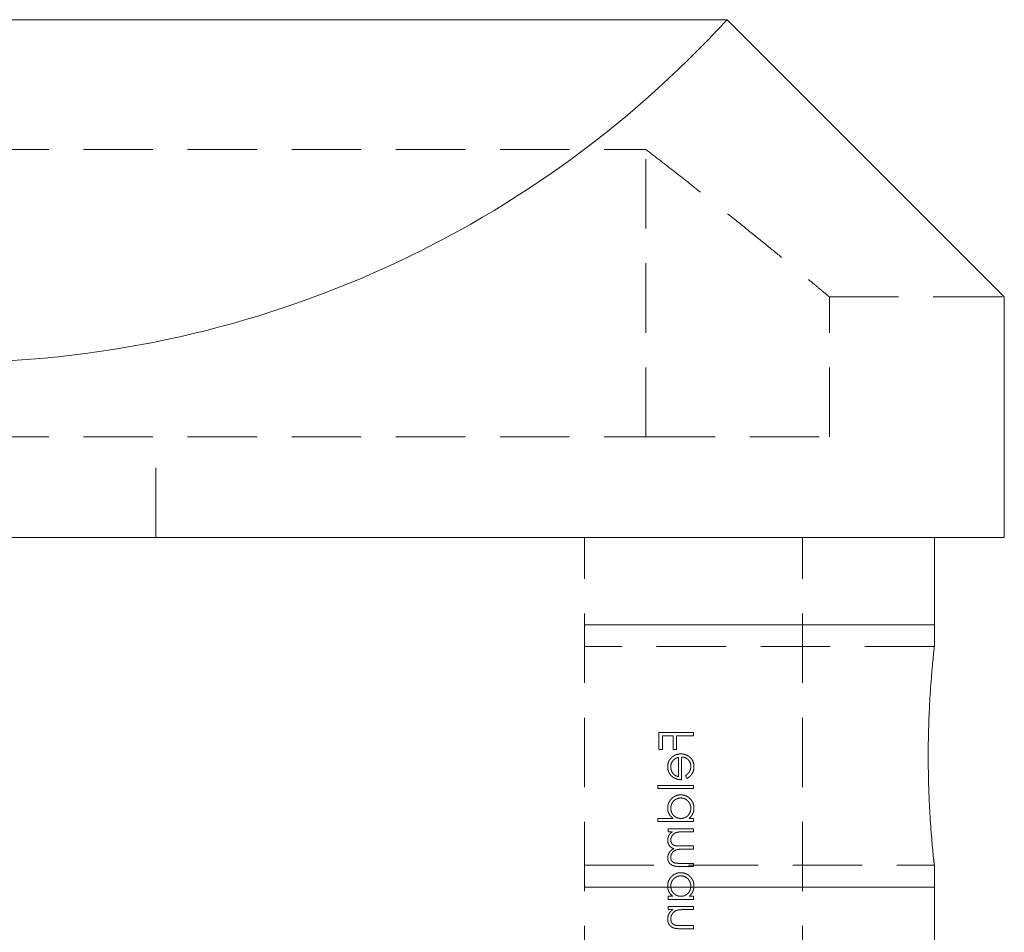
# Model space of a CAD drawing. Units: millimetres. Extents: x 6 to 365, y 6 to 256.
# Drawn here: x 55 to 78, y 141 to 162 of the extents above; entities that cross this region are included whole.
import ezdxf

# ---------------------------------------------------------------- set-up
doc = ezdxf.new("R2010")
doc.units = ezdxf.units.MM
doc.header["$LTSCALE"] = 1.25
doc.linetypes.add('HIDDEN', pattern=[1.905, 1.27, -0.635])

msp = doc.modelspace()

# ---------------------------------------------------------------- linework, layer by layer
at = {"color": 7, "linetype": 'Continuous', "lineweight": 15}
for p, q in [((71.457, 162.128), (35.837, 162.128)), ((77.797, 155.788), (71.457, 162.128)), ((77.797, 150.288), (77.797, 155.788)), ((29.497, 150.288), (77.797, 150.288)), ((76.197, 147.786), (76.197, 150.288)), ((76.197, 137.78), (76.197, 142.788))]:
    msp.add_line(p, q, dxfattribs=at)
at = {"color": 7, "linetype": 'HIDDEN', "lineweight": 0}
for p, q in [((37.694, 159.161), (69.599, 159.161)), ((69.599, 152.588), (69.599, 159.161)), ((73.79, 155.788), (77.797, 155.788)), ((73.797, 152.588), (73.797, 155.793)), ((37.694, 152.588), (69.599, 152.588)), ((58.397, 150.288), (58.397, 152.588)), ((69.599, 152.588), (73.797, 152.588)), ((68.197, 130.288), (68.197, 150.288)), ((73.185, 130.288), (73.185, 150.288)), ((76.197, 147.788), (68.197, 147.788)), ((69.897, 145.824), (69.897, 145.437)), ((70.691, 145.824), (69.897, 145.824)), ((69.979, 145.752), (70.223, 145.752)), ((69.979, 145.437), (69.979, 145.752)), ((70.223, 145.752), (70.223, 145.437)), ((70.304, 145.752), (70.691, 145.752)), ((70.304, 145.437), (70.304, 145.752)), ((70.691, 145.752), (70.691, 145.824)), ((69.897, 145.437), (69.979, 145.437)), ((70.223, 145.437), (70.304, 145.437)), ((76.059, 145.545), (76.058, 145.197)), ((70.345, 145.256), (70.345, 144.816)), ((70.416, 144.745), (70.416, 145.264)), ((70.508, 144.839), (70.541, 144.775)), ((70.691, 144.613), (69.877, 144.613)), ((69.877, 144.613), (69.877, 144.541)), ((69.877, 144.541), (70.691, 144.541)), ((70.691, 144.541), (70.691, 144.613)), ((70.223, 143.86), (69.877, 143.86)), ((69.877, 143.86), (69.877, 143.788)), ((70.691, 143.86), (70.591, 143.86)), ((70.691, 143.788), (70.691, 143.86)), ((69.877, 143.788), (70.691, 143.788)), ((70.111, 143.625), (70.111, 143.554)), ((70.691, 143.625), (70.111, 143.625)), ((70.691, 143.554), (70.691, 143.625)), ((70.111, 143.554), (70.212, 143.554)), ((70.447, 143.554), (70.691, 143.554)), ((70.691, 143.229), (70.396, 143.229)), ((70.691, 143.157), (70.691, 143.229)), ((70.465, 143.157), (70.691, 143.157)), ((68.197, 142.788), (76.197, 142.788)), ((70.691, 142.832), (70.376, 142.832)), ((70.377, 142.76), (70.691, 142.76)), ((70.691, 142.76), (70.691, 142.832)), ((70.111, 142.079), (70.111, 142.007)), ((70.218, 142.079), (70.111, 142.079)), ((70.691, 142.079), (70.591, 142.079)), ((70.691, 142.007), (70.691, 142.079)), ((70.111, 142.007), (70.691, 142.007)), ((70.111, 141.845), (70.111, 141.773)), ((70.691, 141.845), (70.111, 141.845)), ((70.691, 141.773), (70.691, 141.845)), ((70.111, 141.773), (70.216, 141.773)), ((70.481, 141.773), (70.691, 141.773)), ((70.691, 141.407), (70.418, 141.407)), ((70.691, 141.336), (70.691, 141.407)), ((70.395, 141.336), (70.691, 141.336))]:
    msp.add_line(p, q, dxfattribs=at)
at = {"color": 7, "linetype": 'Continuous', "lineweight": 0}
for p, q in [((68.197, 148.288), (76.197, 148.288)), ((68.197, 142.288), (76.197, 142.288))]:
    msp.add_line(p, q, dxfattribs=at)
at = {"color": 7, "linetype": 'Continuous', "lineweight": 15}
msp.add_ellipse((53.647, 178.439), major_axis=(0, 24.151), ratio=0.99996, start_param=2.31227, end_param=3.970915, dxfattribs=at)
at = {"color": 7, "linetype": 'HIDDEN', "lineweight": 0}
for points, knots in [([(69.599, 159.161), (69.828, 158.984), (70.286, 158.63), (70.917, 158.134), (71.495, 157.673), (72.015, 157.254), (72.475, 156.879), (72.877, 156.55), (73.216, 156.271), (73.481, 156.051), (73.667, 155.896), (73.78, 155.802), (73.787, 155.796), (73.79, 155.793)], [0, 0, 0, 0, 0.0917243, 0.1837574, 0.2767554, 0.3667755, 0.4571854, 0.549062, 0.6414332, 0.73533, 0.8265538, 0.9183613, 1, 1, 1, 1]), ([(70.209, 145.268), (70.2, 145.261), (70.183, 145.247), (70.161, 145.223), (70.143, 145.197), (70.127, 145.17), (70.115, 145.14), (70.107, 145.109), (70.102, 145.076), (70.101, 145.053), (70.101, 145.042)], [0, 0, 0, 0, 0.1288353, 0.2535893, 0.3746433, 0.49534, 0.6163248, 0.7397593, 0.8668423, 1, 1, 1, 1]), ([(70.403, 145.335), (70.394, 145.335), (70.376, 145.334), (70.35, 145.331), (70.324, 145.326), (70.3, 145.319), (70.276, 145.309), (70.253, 145.298), (70.23, 145.284), (70.216, 145.274), (70.209, 145.268)], [0, 0, 0, 0, 0.128045, 0.253768, 0.377428, 0.500551, 0.623296, 0.746578, 0.872348, 1, 1, 1, 1]), ([(70.226, 145.187), (70.23, 145.191), (70.237, 145.199), (70.249, 145.209), (70.261, 145.219), (70.276, 145.228), (70.291, 145.236), (70.308, 145.244), (70.326, 145.251), (70.339, 145.254), (70.345, 145.256)], [0, 0, 0, 0, 0.109984, 0.22258, 0.3385, 0.458709, 0.585535, 0.717518, 0.854667, 1, 1, 1, 1]), ([(70.701, 145.043), (70.701, 145.054), (70.7, 145.076), (70.696, 145.108), (70.689, 145.138), (70.679, 145.166), (70.666, 145.192), (70.65, 145.216), (70.631, 145.238), (70.61, 145.258), (70.587, 145.276), (70.563, 145.292), (70.538, 145.305), (70.512, 145.316), (70.486, 145.325), (70.459, 145.331), (70.431, 145.334), (70.412, 145.335), (70.403, 145.335)], [0, 0, 0, 0, 0.071577, 0.139625, 0.204791, 0.268127, 0.329804, 0.39129, 0.453421, 0.516537, 0.579615, 0.641101, 0.701274, 0.760922, 0.819937, 0.878923, 0.938985, 1, 1, 1, 1]), ([(70.416, 145.264), (70.424, 145.263), (70.439, 145.263), (70.461, 145.26), (70.482, 145.255), (70.502, 145.248), (70.52, 145.239), (70.538, 145.228), (70.555, 145.216), (70.57, 145.202), (70.584, 145.186), (70.596, 145.17), (70.607, 145.152), (70.615, 145.134), (70.622, 145.115), (70.626, 145.095), (70.629, 145.074), (70.63, 145.059), (70.63, 145.052)], [0, 0, 0, 0, 0.0684, 0.134507, 0.198437, 0.260813, 0.322103, 0.383326, 0.444956, 0.507715, 0.570157, 0.631123, 0.691288, 0.750888, 0.811006, 0.872301, 0.934989, 1, 1, 1, 1]), ([(70.101, 145.042), (70.101, 145.03), (70.102, 145.006), (70.107, 144.972), (70.116, 144.94), (70.129, 144.91), (70.145, 144.881), (70.165, 144.855), (70.188, 144.83), (70.206, 144.815), (70.215, 144.808)], [0, 0, 0, 0, 0.13204, 0.259033, 0.38188, 0.502258, 0.622752, 0.744743, 0.870109, 1, 1, 1, 1]), ([(70.172, 145.038), (70.172, 145.045), (70.172, 145.059), (70.175, 145.08), (70.179, 145.1), (70.185, 145.119), (70.193, 145.137), (70.202, 145.155), (70.213, 145.172), (70.222, 145.182), (70.226, 145.187)], [0, 0, 0, 0, 0.131088, 0.259132, 0.384149, 0.506909, 0.629111, 0.750678, 0.874043, 1, 1, 1, 1]), ([(70.345, 144.816), (70.335, 144.819), (70.317, 144.824), (70.292, 144.834), (70.27, 144.846), (70.25, 144.86), (70.233, 144.876), (70.218, 144.894), (70.205, 144.915), (70.193, 144.937), (70.184, 144.961), (70.177, 144.986), (70.173, 145.012), (70.172, 145.029), (70.172, 145.038)], [0, 0, 0, 0, 0.09623, 0.185211, 0.267225, 0.344117, 0.419658, 0.496945, 0.576684, 0.660305, 0.745414, 0.830059, 0.914483, 1, 1, 1, 1]), ([(70.63, 145.052), (70.63, 145.045), (70.629, 145.031), (70.627, 145.01), (70.623, 144.989), (70.617, 144.969), (70.609, 144.95), (70.601, 144.932), (70.591, 144.915), (70.58, 144.9), (70.567, 144.885), (70.55, 144.87), (70.531, 144.854), (70.516, 144.844), (70.508, 144.839)], [0, 0, 0, 0, 0.08258, 0.163855, 0.246226, 0.328281, 0.408577, 0.485705, 0.559647, 0.630736, 0.705763, 0.792095, 0.889812, 1, 1, 1, 1]), ([(70.541, 144.775), (70.55, 144.78), (70.567, 144.79), (70.591, 144.807), (70.613, 144.825), (70.631, 144.844), (70.648, 144.864), (70.662, 144.886), (70.674, 144.909), (70.684, 144.933), (70.692, 144.958), (70.697, 144.985), (70.701, 145.014), (70.701, 145.033), (70.701, 145.043)], [0, 0, 0, 0, 0.093364, 0.18165, 0.265859, 0.345989, 0.424229, 0.501932, 0.580016, 0.658463, 0.738687, 0.821904, 0.908806, 1, 1, 1, 1]), ([(70.215, 144.808), (70.222, 144.803), (70.235, 144.793), (70.258, 144.78), (70.281, 144.77), (70.306, 144.761), (70.331, 144.754), (70.359, 144.749), (70.387, 144.746), (70.406, 144.745), (70.416, 144.745)], [0, 0, 0, 0, 0.118522, 0.236255, 0.356174, 0.47725, 0.60154, 0.729618, 0.862158, 1, 1, 1, 1]), ([(70.399, 144.399), (70.389, 144.399), (70.369, 144.398), (70.34, 144.394), (70.312, 144.387), (70.285, 144.377), (70.259, 144.364), (70.234, 144.349), (70.21, 144.331), (70.188, 144.31), (70.168, 144.287), (70.15, 144.263), (70.135, 144.238), (70.122, 144.211), (70.112, 144.183), (70.106, 144.155), (70.102, 144.125), (70.101, 144.105), (70.101, 144.094)], [0, 0, 0, 0, 0.063781, 0.126093, 0.186924, 0.247601, 0.308037, 0.369349, 0.432257, 0.497022, 0.561849, 0.624889, 0.686996, 0.748051, 0.809562, 0.871617, 0.934879, 1, 1, 1, 1]), ([(70.172, 144.093), (70.172, 144.104), (70.173, 144.124), (70.179, 144.154), (70.188, 144.183), (70.201, 144.211), (70.218, 144.236), (70.237, 144.259), (70.26, 144.279), (70.286, 144.296), (70.313, 144.31), (70.341, 144.32), (70.37, 144.327), (70.39, 144.327), (70.4, 144.328)], [0, 0, 0, 0, 0.085924, 0.169601, 0.252487, 0.33626, 0.419524, 0.502059, 0.584802, 0.669633, 0.754174, 0.836651, 0.918006, 1, 1, 1, 1]), ([(70.701, 144.096), (70.701, 144.107), (70.7, 144.127), (70.696, 144.157), (70.689, 144.185), (70.68, 144.213), (70.667, 144.239), (70.652, 144.264), (70.634, 144.288), (70.613, 144.31), (70.591, 144.331), (70.567, 144.349), (70.542, 144.365), (70.516, 144.377), (70.488, 144.387), (70.46, 144.394), (70.43, 144.398), (70.41, 144.399), (70.399, 144.399)], [0, 0, 0, 0, 0.0646273, 0.1274478, 0.1890254, 0.2499582, 0.3107034, 0.3720845, 0.4347017, 0.4993454, 0.5639683, 0.6265194, 0.6880742, 0.7492654, 0.8103092, 0.8718867, 0.9350386, 1, 1, 1, 1]), ([(70.4, 144.328), (70.41, 144.327), (70.43, 144.326), (70.459, 144.32), (70.487, 144.31), (70.515, 144.296), (70.541, 144.279), (70.564, 144.259), (70.583, 144.236), (70.6, 144.21), (70.613, 144.183), (70.623, 144.154), (70.629, 144.124), (70.63, 144.104), (70.63, 144.094)], [0, 0, 0, 0, 0.0815962, 0.1628726, 0.2456513, 0.3309819, 0.4164303, 0.4998371, 0.5829991, 0.6671158, 0.751277, 0.8333412, 0.9162495, 1, 1, 1, 1]), ([(70.101, 144.094), (70.101, 144.082), (70.102, 144.059), (70.108, 144.025), (70.117, 143.993), (70.131, 143.962), (70.148, 143.934), (70.169, 143.907), (70.194, 143.882), (70.213, 143.867), (70.223, 143.86)], [0, 0, 0, 0, 0.128871, 0.25296, 0.374726, 0.494605, 0.615245, 0.738537, 0.866256, 1, 1, 1, 1]), ([(70.402, 143.86), (70.394, 143.86), (70.378, 143.86), (70.355, 143.863), (70.333, 143.869), (70.312, 143.876), (70.292, 143.886), (70.273, 143.897), (70.255, 143.911), (70.238, 143.927), (70.222, 143.944), (70.209, 143.962), (70.197, 143.982), (70.188, 144.002), (70.181, 144.024), (70.176, 144.046), (70.172, 144.069), (70.172, 144.085), (70.172, 144.093)], [0, 0, 0, 0, 0.065629, 0.129178, 0.191204, 0.251894, 0.312484, 0.373467, 0.435119, 0.498409, 0.561758, 0.624194, 0.685104, 0.746116, 0.807626, 0.869976, 0.933956, 1, 1, 1, 1]), ([(70.63, 144.094), (70.63, 144.084), (70.629, 144.063), (70.623, 144.033), (70.614, 144.003), (70.6, 143.975), (70.584, 143.949), (70.565, 143.926), (70.543, 143.906), (70.519, 143.889), (70.492, 143.876), (70.463, 143.866), (70.433, 143.861), (70.413, 143.86), (70.402, 143.86)], [0, 0, 0, 0, 0.0847904, 0.1682108, 0.2525026, 0.3381782, 0.4230292, 0.5054709, 0.5863725, 0.6673211, 0.7486731, 0.8304764, 0.913468, 1, 1, 1, 1]), ([(70.591, 143.86), (70.6, 143.868), (70.617, 143.883), (70.641, 143.909), (70.66, 143.937), (70.675, 143.966), (70.687, 143.997), (70.695, 144.029), (70.7, 144.062), (70.701, 144.085), (70.701, 144.096)], [0, 0, 0, 0, 0.1342869, 0.2620626, 0.3857538, 0.5066382, 0.6267635, 0.7481664, 0.8723811, 1, 1, 1, 1]), ([(70.13, 143.474), (70.126, 143.464), (70.117, 143.445), (70.107, 143.416), (70.102, 143.385), (70.101, 143.365), (70.101, 143.354)], [0, 0, 0, 0, 0.253734, 0.503035, 0.750014, 1, 1, 1, 1]), ([(70.212, 143.554), (70.203, 143.548), (70.186, 143.536), (70.164, 143.516), (70.145, 143.495), (70.135, 143.481), (70.13, 143.474)], [0, 0, 0, 0, 0.283567, 0.54242, 0.780667, 1, 1, 1, 1]), ([(70.172, 143.367), (70.172, 143.375), (70.173, 143.392), (70.179, 143.418), (70.189, 143.442), (70.202, 143.465), (70.219, 143.486), (70.239, 143.505), (70.261, 143.521), (70.282, 143.531), (70.301, 143.538), (70.317, 143.542), (70.334, 143.546), (70.353, 143.549), (70.374, 143.551), (70.397, 143.553), (70.421, 143.554), (70.438, 143.554), (70.447, 143.554)], [0, 0, 0, 0, 0.068676, 0.136869, 0.206111, 0.277533, 0.349766, 0.421243, 0.492902, 0.567017, 0.606603, 0.649693, 0.697291, 0.74914, 0.804884, 0.865487, 0.930238, 1, 1, 1, 1]), ([(70.101, 143.354), (70.101, 143.347), (70.101, 143.333), (70.104, 143.313), (70.11, 143.293), (70.117, 143.274), (70.126, 143.256), (70.136, 143.239), (70.148, 143.224), (70.162, 143.211), (70.177, 143.199), (70.196, 143.188), (70.217, 143.178), (70.233, 143.173), (70.241, 143.17)], [0, 0, 0, 0, 0.08415, 0.166528, 0.24883, 0.331833, 0.412972, 0.490507, 0.566167, 0.639997, 0.716773, 0.802149, 0.895836, 1, 1, 1, 1]), ([(70.241, 143.17), (70.235, 143.166), (70.224, 143.16), (70.209, 143.15), (70.194, 143.139), (70.18, 143.128), (70.168, 143.116), (70.156, 143.104), (70.146, 143.091), (70.133, 143.072), (70.12, 143.049), (70.109, 143.019), (70.102, 142.988), (70.101, 142.967), (70.101, 142.957)], [0, 0, 0, 0, 0.071764, 0.141222, 0.209111, 0.274833, 0.339474, 0.402466, 0.46493, 0.526819, 0.647398, 0.764988, 0.881618, 1, 1, 1, 1]), ([(70.396, 143.229), (70.388, 143.229), (70.372, 143.229), (70.349, 143.229), (70.328, 143.23), (70.309, 143.232), (70.292, 143.233), (70.278, 143.236), (70.265, 143.238), (70.251, 143.242), (70.236, 143.249), (70.22, 143.26), (70.206, 143.273), (70.194, 143.288), (70.184, 143.305), (70.177, 143.324), (70.173, 143.345), (70.172, 143.359), (70.172, 143.367)], [0, 0, 0, 0, 0.082514, 0.158749, 0.227695, 0.289891, 0.345376, 0.393848, 0.436317, 0.471908, 0.536369, 0.599052, 0.661556, 0.725906, 0.79181, 0.858674, 0.927319, 1, 1, 1, 1]), ([(70.101, 142.957), (70.101, 142.947), (70.102, 142.928), (70.107, 142.9), (70.117, 142.875), (70.13, 142.851), (70.147, 142.829), (70.167, 142.81), (70.189, 142.794), (70.211, 142.784), (70.23, 142.777), (70.246, 142.773), (70.264, 142.769), (70.283, 142.766), (70.304, 142.763), (70.327, 142.762), (70.351, 142.761), (70.368, 142.761), (70.377, 142.76)], [0, 0, 0, 0, 0.0756043, 0.147965, 0.218797, 0.2894704, 0.3597242, 0.4297077, 0.5004965, 0.574429, 0.6139473, 0.6571553, 0.7039728, 0.754939, 0.8097066, 0.868833, 0.9323855, 1, 1, 1, 1]), ([(70.172, 142.969), (70.172, 142.978), (70.173, 142.996), (70.179, 143.022), (70.189, 143.047), (70.203, 143.07), (70.22, 143.091), (70.24, 143.11), (70.263, 143.125), (70.284, 143.135), (70.303, 143.142), (70.32, 143.146), (70.339, 143.149), (70.36, 143.152), (70.383, 143.154), (70.408, 143.156), (70.436, 143.157), (70.455, 143.157), (70.465, 143.157)], [0, 0, 0, 0, 0.068157, 0.135096, 0.20188, 0.270802, 0.340036, 0.408094, 0.476823, 0.547354, 0.585647, 0.628872, 0.677159, 0.730808, 0.78981, 0.854328, 0.924367, 1, 1, 1, 1]), ([(70.376, 142.832), (70.369, 142.832), (70.355, 142.832), (70.334, 142.832), (70.316, 142.834), (70.299, 142.835), (70.284, 142.837), (70.271, 142.839), (70.259, 142.842), (70.246, 142.846), (70.232, 142.853), (70.217, 142.863), (70.204, 142.876), (70.193, 142.891), (70.183, 142.908), (70.177, 142.927), (70.173, 142.948), (70.172, 142.962), (70.172, 142.969)], [0, 0, 0, 0, 0.078346, 0.15057, 0.216161, 0.275692, 0.328722, 0.375921, 0.41732, 0.452713, 0.517288, 0.581242, 0.64535, 0.712056, 0.780657, 0.850221, 0.923204, 1, 1, 1, 1]), ([(76.182, 142.928), (76.182, 142.928), (76.187, 142.876), (76.192, 142.831), (76.196, 142.793), (76.197, 142.789), (76.197, 142.788)], [0, 0, 0, 0, 0.000428, 0.4961896, 0.7478674, 1, 1, 1, 1]), ([(70.399, 142.618), (70.389, 142.618), (70.369, 142.617), (70.34, 142.613), (70.312, 142.606), (70.285, 142.596), (70.259, 142.583), (70.234, 142.568), (70.21, 142.55), (70.188, 142.529), (70.168, 142.506), (70.15, 142.482), (70.135, 142.457), (70.122, 142.43), (70.112, 142.403), (70.106, 142.374), (70.102, 142.344), (70.101, 142.324), (70.101, 142.313)], [0, 0, 0, 0, 0.0637815, 0.1260925, 0.1869244, 0.2476009, 0.3080369, 0.3693493, 0.4322575, 0.4970221, 0.5618492, 0.6248895, 0.6869963, 0.7480514, 0.8095616, 0.8716168, 0.9348787, 1, 1, 1, 1]), ([(70.172, 142.312), (70.172, 142.323), (70.173, 142.343), (70.179, 142.374), (70.188, 142.402), (70.201, 142.43), (70.218, 142.455), (70.237, 142.478), (70.26, 142.499), (70.286, 142.515), (70.313, 142.53), (70.341, 142.539), (70.37, 142.546), (70.39, 142.546), (70.4, 142.547)], [0, 0, 0, 0, 0.085924, 0.169601, 0.252487, 0.33626, 0.419524, 0.502059, 0.584802, 0.669633, 0.754174, 0.836651, 0.918006, 1, 1, 1, 1]), ([(70.701, 142.316), (70.701, 142.326), (70.7, 142.346), (70.696, 142.376), (70.689, 142.404), (70.68, 142.432), (70.667, 142.458), (70.652, 142.483), (70.634, 142.507), (70.613, 142.53), (70.591, 142.55), (70.567, 142.568), (70.542, 142.584), (70.516, 142.596), (70.488, 142.606), (70.46, 142.613), (70.43, 142.617), (70.41, 142.618), (70.399, 142.618)], [0, 0, 0, 0, 0.064627, 0.127448, 0.189025, 0.249958, 0.310703, 0.372084, 0.434702, 0.499345, 0.563968, 0.626519, 0.688074, 0.749265, 0.810309, 0.871887, 0.935039, 1, 1, 1, 1]), ([(70.4, 142.547), (70.41, 142.546), (70.43, 142.546), (70.459, 142.539), (70.487, 142.529), (70.515, 142.515), (70.541, 142.498), (70.564, 142.478), (70.583, 142.455), (70.6, 142.429), (70.613, 142.402), (70.623, 142.373), (70.629, 142.343), (70.63, 142.323), (70.63, 142.313)], [0, 0, 0, 0, 0.081596, 0.162873, 0.245651, 0.330982, 0.41643, 0.499837, 0.582999, 0.667116, 0.751277, 0.833341, 0.916249, 1, 1, 1, 1]), ([(70.101, 142.313), (70.101, 142.302), (70.102, 142.278), (70.107, 142.244), (70.116, 142.212), (70.128, 142.182), (70.144, 142.153), (70.165, 142.126), (70.19, 142.101), (70.208, 142.086), (70.218, 142.079)], [0, 0, 0, 0, 0.12985, 0.254629, 0.376538, 0.495767, 0.615298, 0.738131, 0.865209, 1, 1, 1, 1]), ([(70.402, 142.079), (70.394, 142.079), (70.378, 142.079), (70.355, 142.083), (70.333, 142.088), (70.312, 142.095), (70.292, 142.105), (70.273, 142.116), (70.255, 142.13), (70.238, 142.146), (70.222, 142.163), (70.209, 142.181), (70.197, 142.201), (70.188, 142.221), (70.181, 142.243), (70.176, 142.265), (70.172, 142.288), (70.172, 142.304), (70.172, 142.312)], [0, 0, 0, 0, 0.065629, 0.129178, 0.191204, 0.251894, 0.312484, 0.373467, 0.435119, 0.498409, 0.561758, 0.624194, 0.685104, 0.746116, 0.807626, 0.869976, 0.933956, 1, 1, 1, 1]), ([(70.63, 142.313), (70.63, 142.303), (70.629, 142.282), (70.623, 142.252), (70.614, 142.223), (70.6, 142.195), (70.584, 142.168), (70.565, 142.145), (70.543, 142.125), (70.519, 142.108), (70.492, 142.095), (70.463, 142.085), (70.433, 142.08), (70.413, 142.079), (70.402, 142.079)], [0, 0, 0, 0, 0.08479, 0.168211, 0.252503, 0.338178, 0.423029, 0.505471, 0.586372, 0.667321, 0.748673, 0.830476, 0.913468, 1, 1, 1, 1]), ([(70.591, 142.079), (70.6, 142.087), (70.617, 142.102), (70.641, 142.129), (70.66, 142.156), (70.675, 142.185), (70.687, 142.216), (70.695, 142.248), (70.7, 142.281), (70.701, 142.304), (70.701, 142.316)], [0, 0, 0, 0, 0.134287, 0.262063, 0.385754, 0.506638, 0.626764, 0.748166, 0.872381, 1, 1, 1, 1]), ([(70.216, 141.773), (70.206, 141.766), (70.188, 141.751), (70.163, 141.726), (70.143, 141.7), (70.128, 141.673), (70.116, 141.645), (70.107, 141.615), (70.102, 141.584), (70.101, 141.563), (70.101, 141.553)], [0, 0, 0, 0, 0.140976, 0.273569, 0.398988, 0.51993, 0.63811, 0.756589, 0.87686, 1, 1, 1, 1]), ([(70.172, 141.565), (70.172, 141.571), (70.172, 141.582), (70.174, 141.599), (70.178, 141.615), (70.183, 141.631), (70.189, 141.647), (70.197, 141.662), (70.206, 141.676), (70.216, 141.69), (70.227, 141.703), (70.239, 141.715), (70.252, 141.726), (70.265, 141.736), (70.28, 141.744), (70.294, 141.752), (70.31, 141.758), (70.32, 141.761), (70.326, 141.762)], [0, 0, 0, 0, 0.063993, 0.126641, 0.189005, 0.250257, 0.312385, 0.374085, 0.437666, 0.502446, 0.567507, 0.630731, 0.692901, 0.754371, 0.815198, 0.876103, 0.938008, 1, 1, 1, 1]), ([(70.326, 141.762), (70.329, 141.763), (70.338, 141.765), (70.352, 141.767), (70.368, 141.769), (70.386, 141.771), (70.407, 141.772), (70.43, 141.773), (70.455, 141.773), (70.472, 141.773), (70.481, 141.773)], [0, 0, 0, 0, 0.076995, 0.167615, 0.271052, 0.38946, 0.520843, 0.666399, 0.826094, 1, 1, 1, 1]), ([(70.101, 141.553), (70.101, 141.542), (70.102, 141.521), (70.108, 141.49), (70.119, 141.462), (70.133, 141.435), (70.151, 141.411), (70.171, 141.391), (70.195, 141.373), (70.217, 141.362), (70.237, 141.354), (70.254, 141.349), (70.273, 141.345), (70.293, 141.342), (70.316, 141.339), (70.341, 141.337), (70.367, 141.336), (70.385, 141.336), (70.395, 141.336)], [0, 0, 0, 0, 0.077235, 0.151168, 0.223473, 0.295859, 0.367288, 0.437168, 0.507076, 0.578588, 0.616639, 0.658779, 0.704511, 0.754819, 0.809344, 0.868283, 0.932077, 1, 1, 1, 1]), ([(70.286, 141.415), (70.277, 141.418), (70.26, 141.423), (70.236, 141.434), (70.216, 141.448), (70.2, 141.466), (70.187, 141.487), (70.178, 141.51), (70.173, 141.537), (70.172, 141.555), (70.172, 141.565)], [0, 0, 0, 0, 0.13552, 0.260833, 0.378476, 0.493178, 0.609281, 0.729981, 0.859261, 1, 1, 1, 1]), ([(70.418, 141.407), (70.41, 141.407), (70.395, 141.407), (70.373, 141.407), (70.354, 141.408), (70.336, 141.409), (70.321, 141.41), (70.307, 141.412), (70.296, 141.413), (70.289, 141.415), (70.286, 141.415)], [0, 0, 0, 0, 0.17885, 0.34211, 0.489826, 0.623254, 0.74008, 0.841483, 0.928908, 1, 1, 1, 1])]:
    msp.add_open_spline(points, degree=3, knots=knots, dxfattribs=at)
at = {"color": 7, "linetype": 'Continuous', "lineweight": 15}
for points, knots in [([(76.058, 145.288), (76.058, 145.356), (76.058, 145.495), (76.061, 145.702), (76.066, 145.909), (76.075, 146.178), (76.086, 146.434), (76.1, 146.674), (76.115, 146.9), (76.131, 147.106), (76.146, 147.284), (76.161, 147.444), (76.174, 147.574), (76.184, 147.672), (76.192, 147.745), (76.196, 147.785), (76.196, 147.786), (76.196, 147.786)], [0, 0, 0, 0, 0.052537, 0.105442, 0.1595, 0.213958, 0.319686, 0.373346, 0.427781, 0.533917, 0.587785, 0.642435, 0.748832, 0.802843, 0.857648, 0.963601, 1, 1, 1, 1]), ([(76.197, 142.788), (76.197, 142.788), (76.197, 142.782), (76.195, 142.807), (76.188, 142.863), (76.18, 142.945), (76.168, 143.059), (76.154, 143.204), (76.139, 143.369), (76.124, 143.562), (76.108, 143.779), (76.097, 143.952), (76.087, 144.135), (76.078, 144.325), (76.07, 144.525), (76.064, 144.752), (76.059, 145.007), (76.058, 145.194), (76.058, 145.288)], [0, 0, 0, 0, 0.000697, 0.106282, 0.159876, 0.214251, 0.319826, 0.373406, 0.427759, 0.533885, 0.587749, 0.642394, 0.695256, 0.748487, 0.802885, 0.857687, 0.928393, 1, 1, 1, 1])]:
    msp.add_open_spline(points, degree=3, knots=knots, dxfattribs=at)

doc.saveas('drawing.dxf')
